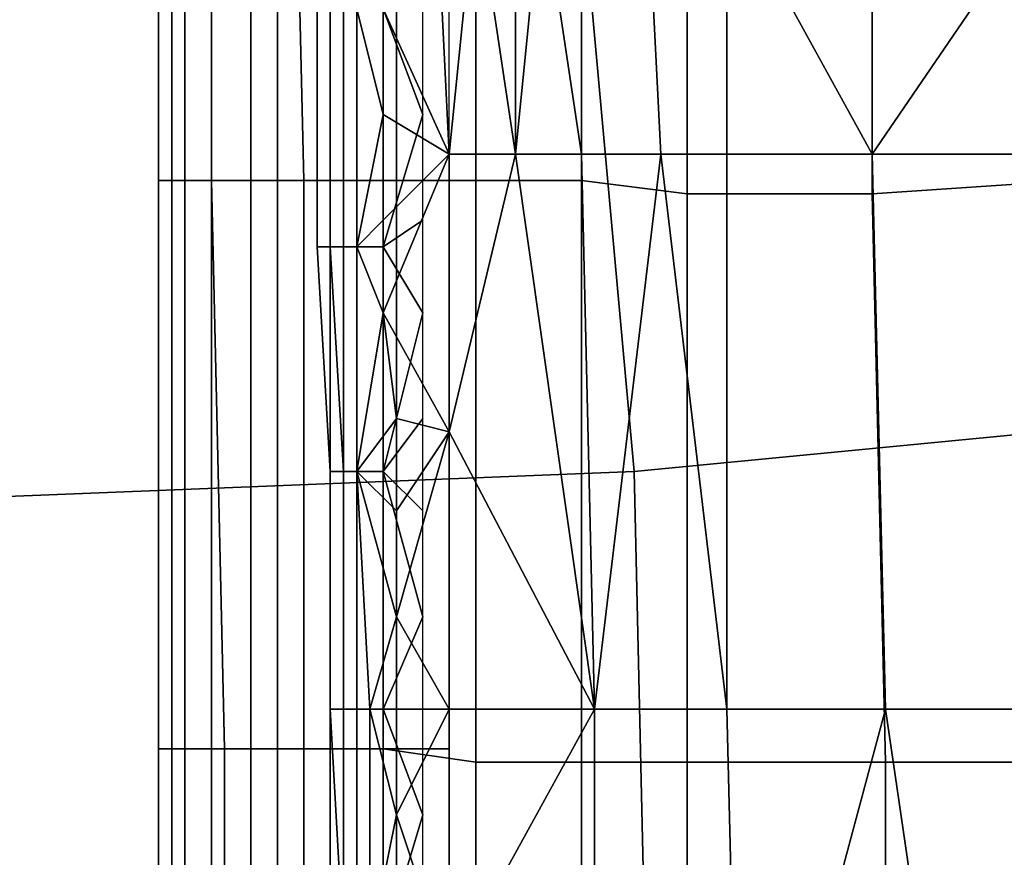
# Model space of a CAD drawing. Extents: x 0 to 0.533, y -0.174 to 0.188.
# Drawn here: x 0.089 to 0.097, y -0.002 to 0.004 of the extents above; entities that cross this region are included whole.
import ezdxf

# ---------------------------------------------------------------- set-up
doc = ezdxf.new("R2010")
doc.units = 0
doc.layers.add('COVER_1', color=7, linetype='CONTINUOUS')
doc.layers.add('PORCELAIN_1', color=7, linetype='CONTINUOUS')

msp = doc.modelspace()

# ---------------------------------------------------------------- linework, layer by layer
at = {"layer": 'COVER_1'}
for points in [[(0.0905, 0.0071, 0.3882), (0.0906, 0.0071, 0.3886), (0.0906, 0.0028, 0.3886), (0.0905, 0.0028, 0.3882)], [(0.0906, 0.0028, 0.3878), (0.0906, 0.0071, 0.3878), (0.0905, 0.0071, 0.3882), (0.0905, 0.0028, 0.3882)], [(0.0907, 0.0071, 0.3875), (0.0906, 0.0071, 0.3878), (0.0906, 0.0028, 0.3878), (0.0907, 0.0028, 0.3874)], [(0.0906, 0.0028, 0.3886), (0.0906, 0.0071, 0.3886), (0.0909, 0.0071, 0.3895), (0.0909, 0.0028, 0.3895)], [(0.0909, 0.0028, 0.3871), (0.0909, 0.0071, 0.3872), (0.0907, 0.0071, 0.3875), (0.0907, 0.0028, 0.3874)], [(0.0912, 0.0071, 0.3869), (0.0909, 0.0071, 0.3872), (0.0909, 0.0028, 0.3871), (0.0912, 0.0028, 0.3869)], [(0.0909, 0.0071, 0.3895), (0.0912, 0.0071, 0.3904), (0.0912, 0.0028, 0.3904), (0.0909, 0.0028, 0.3895)], [(0.0916, 0.0028, 0.3868), (0.0915, 0.0071, 0.3868), (0.0912, 0.0071, 0.3869), (0.0912, 0.0028, 0.3869)], [(0.0912, 0.0028, 0.3904), (0.0912, 0.0071, 0.3904), (0.0914, 0.0071, 0.3914), (0.0914, 0.0028, 0.3913)], [(0.0914, 0.0071, 0.3914), (0.0918, 0.0071, 0.3921), (0.0918, 0.0028, 0.3921), (0.0914, 0.0028, 0.3913)], [(0.0919, 0.0071, 0.3867), (0.0915, 0.0071, 0.3868), (0.0916, 0.0028, 0.3868), (0.0919, 0.0028, 0.3867)], [(0.0922, 0.0028, 0.3928), (0.0918, 0.0028, 0.3921), (0.0918, 0.0071, 0.3921), (0.0922, 0.0071, 0.3928)], [(0.0923, 0.0028, 0.3867), (0.0923, 0.0071, 0.3867), (0.0919, 0.0071, 0.3867), (0.0919, 0.0028, 0.3867)], [(0.0929, 0.0071, 0.3932), (0.0929, 0.0028, 0.3932), (0.0922, 0.0028, 0.3928), (0.0922, 0.0071, 0.3928)], [(0.0927, 0.0071, 0.3869), (0.0923, 0.0071, 0.3867), (0.0923, 0.0028, 0.3867), (0.0927, 0.0028, 0.3868)], [(0.0929, 0.0071, 0.3932), (0.0937, 0.0071, 0.3934), (0.0937, 0.0028, 0.3934), (0.0929, 0.0028, 0.3932)], [(0.0945, 0.0027, 0.3935), (0.0937, 0.0028, 0.3934), (0.0937, 0.0071, 0.3934), (0.0945, 0.0071, 0.3935)], [(0.0959, 0.0071, 0.3934), (0.0959, 0.0027, 0.3934), (0.0945, 0.0027, 0.3935), (0.0945, 0.0071, 0.3935)], [(0.0959, 0.003, 0.383), (0.0948, 0.005, 0.3827), (0.0987, 0.0071, 0.3834)], [(0.0971, 0.003, 0.3832), (0.0959, 0.003, 0.383), (0.0987, 0.0071, 0.3834)], [(0.0959, 0.0071, 0.3934), (0.0973, 0.0071, 0.3933), (0.0974, 0.0028, 0.3933), (0.0959, 0.0027, 0.3934)], [(0.0927, 0.003, 0.3817), (0.0922, 0.0041, 0.3815), (0.0926, 0.005, 0.3817)], [(0.0927, 0.003, 0.3817), (0.0926, 0.005, 0.3817), (0.0929, 0.005, 0.3819)], [(0.0929, 0.005, 0.3819), (0.0932, 0.003, 0.382), (0.0927, 0.003, 0.3817)], [(0.0929, 0.005, 0.3819), (0.0932, 0.005, 0.382), (0.0932, 0.003, 0.382)], [(0.0932, 0.003, 0.382), (0.0932, 0.005, 0.382), (0.0934, 0.005, 0.3821)], [(0.0934, 0.005, 0.3821), (0.0937, 0.003, 0.3822), (0.0932, 0.003, 0.382)], [(0.0934, 0.005, 0.3821), (0.0937, 0.005, 0.3822), (0.0937, 0.003, 0.3822)], [(0.0942, 0.005, 0.3825), (0.0943, 0.003, 0.3825), (0.0937, 0.003, 0.3822), (0.0937, 0.005, 0.3822)], [(0.0948, 0.005, 0.3827), (0.0948, 0.003, 0.3827), (0.0943, 0.003, 0.3825), (0.0942, 0.005, 0.3825)], [(0.0959, 0.003, 0.383), (0.0948, 0.003, 0.3827), (0.0948, 0.005, 0.3827)], [(0.0918, 0.0023, 0.3803), (0.0918, 0.0041, 0.3803), (0.0917, 0.0041, 0.3805), (0.0917, 0.0023, 0.3805)], [(0.0917, 0.0023, 0.3805), (0.0917, 0.0041, 0.3805), (0.0917, 0.0041, 0.3808), (0.0917, 0.0023, 0.3808)], [(0.0917, 0.0023, 0.3808), (0.0917, 0.0041, 0.3808), (0.0918, 0.0041, 0.3811), (0.0918, 0.0023, 0.3811)], [(0.092, 0.0023, 0.38), (0.092, 0.0041, 0.38), (0.0918, 0.0041, 0.3803), (0.0918, 0.0023, 0.3803)], [(0.0918, 0.0023, 0.3811), (0.0918, 0.0041, 0.3811), (0.092, 0.0041, 0.3813), (0.092, 0.0023, 0.3813)], [(0.0922, 0.0023, 0.3798), (0.0922, 0.0041, 0.3798), (0.092, 0.0041, 0.38), (0.092, 0.0023, 0.38)], [(0.092, 0.0023, 0.3813), (0.092, 0.0041, 0.3813), (0.0922, 0.0033, 0.3815)], [(0.0922, 0.0033, 0.3815), (0.092, 0.0041, 0.3813), (0.0922, 0.0041, 0.3815)], [(0.0922, 0.0033, 0.3815), (0.0922, 0.0041, 0.3815), (0.0927, 0.003, 0.3817)], [(0.0922, 0.0041, 0.3798), (0.0925, 0.0033, 0.3797), (0.0925, 0.0041, 0.3797)], [(0.0922, 0.0023, 0.3798), (0.0925, 0.0033, 0.3797), (0.0922, 0.0041, 0.3798)], [(0.0922, 0.0033, 0.3815), (0.0922, 0.0025, 0.3815), (0.092, 0.0023, 0.3813)], [(0.0922, 0.0025, 0.3815), (0.0922, 0.0033, 0.3815), (0.0927, 0.003, 0.3817)], [(0.0925, 0.0025, 0.3797), (0.0925, 0.0033, 0.3797), (0.0922, 0.0023, 0.3798)], [(0.0927, 0.003, 0.3817), (0.0927, 0.0009, 0.3817), (0.0922, 0.0018, 0.3815)], [(0.0927, 0.003, 0.3817), (0.0922, 0.0018, 0.3815), (0.0922, 0.0025, 0.3815)], [(0.0927, 0.0009, 0.3817), (0.0927, 0.003, 0.3817), (0.0932, 0.003, 0.382)], [(0.0938, -0.0012, 0.3822), (0.0927, 0.0009, 0.3817), (0.0932, 0.003, 0.382)], [(0.0932, 0.003, 0.382), (0.0937, 0.003, 0.3822), (0.0938, -0.0012, 0.3822)], [(0.0938, -0.0012, 0.3822), (0.0937, 0.003, 0.3822), (0.0943, 0.003, 0.3825)], [(0.0943, 0.003, 0.3825), (0.0948, -0.0012, 0.3827), (0.0938, -0.0012, 0.3822)], [(0.0943, 0.003, 0.3825), (0.0948, 0.003, 0.3827), (0.0948, -0.0012, 0.3827)], [(0.0959, 0.003, 0.383), (0.096, -0.0012, 0.383), (0.0948, -0.0012, 0.3827), (0.0948, 0.003, 0.3827)], [(0.0971, 0.003, 0.3832), (0.0971, -0.0012, 0.3832), (0.096, -0.0012, 0.383), (0.0959, 0.003, 0.383)], [(0.0905, 0.0028, 0.3882), (0.0906, 0.0028, 0.3886), (0.0906, -0.0015, 0.3886), (0.0905, -0.0015, 0.3882)], [(0.0906, -0.0015, 0.3878), (0.0906, 0.0028, 0.3878), (0.0905, 0.0028, 0.3882), (0.0905, -0.0015, 0.3882)], [(0.0907, 0.0028, 0.3874), (0.0906, 0.0028, 0.3878), (0.0906, -0.0015, 0.3878), (0.0907, -0.0015, 0.3874)], [(0.0906, -0.0015, 0.3886), (0.0906, 0.0028, 0.3886), (0.0909, 0.0028, 0.3895), (0.0909, -0.0015, 0.3895)], [(0.091, -0.0015, 0.3871), (0.0909, 0.0028, 0.3871), (0.0907, 0.0028, 0.3874), (0.0907, -0.0015, 0.3874)], [(0.0912, 0.0028, 0.3869), (0.0909, 0.0028, 0.3871), (0.091, -0.0015, 0.3871), (0.0912, -0.0015, 0.3869)], [(0.0909, 0.0028, 0.3895), (0.0912, 0.0028, 0.3904), (0.0912, -0.0015, 0.3904), (0.0909, -0.0015, 0.3895)], [(0.0916, -0.0015, 0.3867), (0.0916, 0.0028, 0.3868), (0.0912, 0.0028, 0.3869), (0.0912, -0.0015, 0.3869)], [(0.0912, -0.0015, 0.3904), (0.0912, 0.0028, 0.3904), (0.0914, 0.0028, 0.3913), (0.0914, -0.0015, 0.3913)], [(0.0914, 0.0028, 0.3913), (0.0918, 0.0028, 0.3921), (0.0918, -0.0015, 0.3921), (0.0914, -0.0015, 0.3913)], [(0.0919, 0.0028, 0.3867), (0.0916, 0.0028, 0.3868), (0.0916, -0.0015, 0.3867), (0.0919, -0.0015, 0.3867)], [(0.0918, -0.0015, 0.3921), (0.0918, 0.0028, 0.3921), (0.0922, 0.0028, 0.3928), (0.0922, -0.0015, 0.3927)], [(0.0923, -0.0015, 0.3867), (0.0923, 0.0028, 0.3867), (0.0919, 0.0028, 0.3867), (0.0919, -0.0015, 0.3867)], [(0.0929, -0.0016, 0.3932), (0.0922, -0.0015, 0.3927), (0.0922, 0.0028, 0.3928), (0.0929, 0.0028, 0.3932)], [(0.0927, 0.0028, 0.3868), (0.0923, 0.0028, 0.3867), (0.0923, -0.0015, 0.3867), (0.0927, -0.0015, 0.3868)], [(0.0937, 0.0028, 0.3934), (0.0937, -0.0016, 0.3934), (0.0929, -0.0016, 0.3932), (0.0929, 0.0028, 0.3932)], [(0.0937, 0.0028, 0.3934), (0.0945, 0.0027, 0.3935), (0.0945, -0.0016, 0.3934), (0.0937, -0.0016, 0.3934)], [(0.0974, 0.0028, 0.3933), (0.0975, -0.0016, 0.3932), (0.096, -0.0016, 0.3933), (0.0959, 0.0027, 0.3934)], [(0.096, -0.0016, 0.3933), (0.0945, -0.0016, 0.3934), (0.0945, 0.0027, 0.3935), (0.0959, 0.0027, 0.3934)], [(0.092, 0.0023, 0.3813), (0.0922, 0.0025, 0.3815), (0.0922, 0.0018, 0.3815)], [(0.0922, 0.0023, 0.3798), (0.0925, 0.0018, 0.3797), (0.0925, 0.0025, 0.3797)], [(0.0918, 0.0006, 0.3803), (0.0918, 0.0023, 0.3803), (0.0917, 0.0023, 0.3805), (0.0918, 0.0006, 0.3805)], [(0.0918, 0.0006, 0.3805), (0.0917, 0.0023, 0.3805), (0.0917, 0.0023, 0.3808), (0.0918, 0.0006, 0.3808)], [(0.0918, 0.0006, 0.3808), (0.0917, 0.0023, 0.3808), (0.0918, 0.0023, 0.3811), (0.0919, 0.0006, 0.3811)], [(0.092, 0.0006, 0.38), (0.092, 0.0023, 0.38), (0.0918, 0.0023, 0.3803), (0.0918, 0.0006, 0.3803)], [(0.0919, 0.0006, 0.3811), (0.0918, 0.0023, 0.3811), (0.092, 0.0023, 0.3813), (0.092, 0.0006, 0.3813)], [(0.0922, 0.0006, 0.3798), (0.0922, 0.0023, 0.3798), (0.092, 0.0023, 0.38), (0.092, 0.0006, 0.38)], [(0.092, 0.0006, 0.3813), (0.092, 0.0023, 0.3813), (0.0922, 0.0018, 0.3815)], [(0.0922, 0.0023, 0.3798), (0.0922, 0.0006, 0.3798), (0.0925, 0.0018, 0.3797)], [(0.0923, 0.001, 0.3815), (0.092, 0.0006, 0.3813), (0.0922, 0.0018, 0.3815)], [(0.0923, 0.001, 0.3815), (0.0922, 0.0018, 0.3815), (0.0927, 0.0009, 0.3817)], [(0.0922, 0.0006, 0.3798), (0.0925, 0.001, 0.3797), (0.0925, 0.0018, 0.3797)], [(0.092, 0.0006, 0.3813), (0.0923, 0.001, 0.3815), (0.0923, 0.0003, 0.3815)], [(0.0925, 0.0003, 0.3797), (0.0925, 0.001, 0.3797), (0.0922, 0.0006, 0.3798)], [(0.0923, 0.001, 0.3815), (0.0927, 0.0009, 0.3817), (0.0923, 0.0003, 0.3815)], [(0.0927, -0.0012, 0.3817), (0.0923, -0.0005, 0.3815), (0.0927, 0.0009, 0.3817)], [(0.0927, 0.0009, 0.3817), (0.0923, -0.0005, 0.3815), (0.0923, 0.0003, 0.3815)], [(0.0938, -0.0012, 0.3822), (0.0927, -0.0012, 0.3817), (0.0927, 0.0009, 0.3817)], [(0.092, -0.0012, 0.38), (0.092, 0.0006, 0.38), (0.0918, 0.0006, 0.3803), (0.0918, -0.0012, 0.3803)], [(0.0918, -0.0012, 0.3803), (0.0918, 0.0006, 0.3803), (0.0918, 0.0006, 0.3805), (0.0918, -0.0012, 0.3805)], [(0.0918, -0.0012, 0.3805), (0.0918, 0.0006, 0.3805), (0.0918, 0.0006, 0.3808), (0.0918, -0.0012, 0.3808)], [(0.0918, -0.0012, 0.3808), (0.0918, 0.0006, 0.3808), (0.0919, 0.0006, 0.3811), (0.0919, -0.0012, 0.3811)], [(0.0919, -0.0012, 0.3811), (0.0919, 0.0006, 0.3811), (0.092, 0.0006, 0.3813), (0.0921, -0.0012, 0.3813)], [(0.0922, -0.0012, 0.3798), (0.0922, 0.0006, 0.3798), (0.092, 0.0006, 0.38), (0.092, -0.0012, 0.38)], [(0.092, 0.0006, 0.3813), (0.0923, -0.0005, 0.3815), (0.0921, -0.0012, 0.3813)], [(0.0923, -0.0005, 0.3815), (0.092, 0.0006, 0.3813), (0.0923, 0.0003, 0.3815)], [(0.0925, 0.0003, 0.3797), (0.0922, 0.0006, 0.3798), (0.0925, -0.0005, 0.3797)], [(0.0922, -0.0012, 0.3798), (0.0925, -0.0005, 0.3797), (0.0922, 0.0006, 0.3798)], [(0.0921, -0.0012, 0.3813), (0.0923, -0.0005, 0.3815), (0.0923, -0.0012, 0.3815)], [(0.0922, -0.0012, 0.3798), (0.0925, -0.0012, 0.3797), (0.0925, -0.0005, 0.3797)], [(0.0923, -0.0012, 0.3815), (0.0923, -0.0005, 0.3815), (0.0927, -0.0012, 0.3817)], [(0.092, -0.003, 0.38), (0.092, -0.0012, 0.38), (0.0918, -0.0012, 0.3803), (0.0919, -0.003, 0.3803)], [(0.0919, -0.003, 0.3803), (0.0918, -0.0012, 0.3803), (0.0918, -0.0012, 0.3805), (0.0918, -0.003, 0.3805)], [(0.0918, -0.003, 0.3805), (0.0918, -0.0012, 0.3805), (0.0918, -0.0012, 0.3808), (0.0918, -0.003, 0.3808)], [(0.0918, -0.003, 0.3808), (0.0918, -0.0012, 0.3808), (0.0919, -0.0012, 0.3811), (0.0919, -0.003, 0.3811)], [(0.0919, -0.003, 0.3811), (0.0919, -0.0012, 0.3811), (0.0921, -0.0012, 0.3813), (0.0921, -0.003, 0.3813)], [(0.0922, -0.003, 0.3798), (0.0922, -0.0012, 0.3798), (0.092, -0.0012, 0.38), (0.092, -0.003, 0.38)], [(0.0921, -0.0012, 0.3813), (0.0923, -0.002, 0.3815), (0.0921, -0.003, 0.3813)], [(0.0923, -0.002, 0.3815), (0.0921, -0.0012, 0.3813), (0.0923, -0.0012, 0.3815)], [(0.0922, -0.0012, 0.3798), (0.0925, -0.002, 0.3797), (0.0925, -0.0012, 0.3797)], [(0.0925, -0.002, 0.3797), (0.0922, -0.0012, 0.3798), (0.0922, -0.003, 0.3798)], [(0.0927, -0.0032, 0.3817), (0.0923, -0.002, 0.3815), (0.0927, -0.0012, 0.3817)], [(0.0927, -0.0012, 0.3817), (0.0923, -0.002, 0.3815), (0.0923, -0.0012, 0.3815)], [(0.0927, -0.0032, 0.3817), (0.0927, -0.0012, 0.3817), (0.0938, -0.0012, 0.3822)], [(0.0927, -0.0032, 0.3817), (0.0938, -0.0012, 0.3822), (0.0938, -0.0053, 0.3822)], [(0.0948, -0.0012, 0.3827), (0.0949, -0.0053, 0.3827), (0.0938, -0.0053, 0.3822), (0.0938, -0.0012, 0.3822)], [(0.0949, -0.0053, 0.3827), (0.0948, -0.0012, 0.3827), (0.096, -0.0012, 0.383)], [(0.0972, -0.0094, 0.3832), (0.0949, -0.0053, 0.3827), (0.096, -0.0012, 0.383)], [(0.096, -0.0012, 0.383), (0.0971, -0.0012, 0.3832), (0.0972, -0.0094, 0.3832)], [(0.0905, -0.0015, 0.3882), (0.0906, -0.0015, 0.3886), (0.0906, -0.0058, 0.3886), (0.0905, -0.0058, 0.3882)], [(0.0906, -0.0058, 0.3878), (0.0906, -0.0015, 0.3878), (0.0905, -0.0015, 0.3882), (0.0905, -0.0058, 0.3882)], [(0.0907, -0.0015, 0.3874), (0.0906, -0.0015, 0.3878), (0.0906, -0.0058, 0.3878), (0.0907, -0.0058, 0.3874)], [(0.0906, -0.0058, 0.3886), (0.0906, -0.0015, 0.3886), (0.0909, -0.0015, 0.3895), (0.0909, -0.0058, 0.3895)], [(0.091, -0.0058, 0.3871), (0.091, -0.0015, 0.3871), (0.0907, -0.0015, 0.3874), (0.0907, -0.0058, 0.3874)], [(0.0909, -0.0015, 0.3895), (0.0912, -0.0015, 0.3904), (0.0912, -0.0058, 0.3904), (0.0909, -0.0058, 0.3895)], [(0.0912, -0.0015, 0.3869), (0.091, -0.0015, 0.3871), (0.091, -0.0058, 0.3871), (0.0912, -0.0058, 0.3869)], [(0.0916, -0.0058, 0.3867), (0.0916, -0.0015, 0.3867), (0.0912, -0.0015, 0.3869), (0.0912, -0.0058, 0.3869)], [(0.0912, -0.0058, 0.3904), (0.0912, -0.0015, 0.3904), (0.0914, -0.0015, 0.3913), (0.0914, -0.0058, 0.3913)], [(0.0914, -0.0015, 0.3913), (0.0918, -0.0015, 0.3921), (0.0918, -0.0059, 0.3921), (0.0914, -0.0058, 0.3913)], [(0.0919, -0.0015, 0.3867), (0.0916, -0.0015, 0.3867), (0.0916, -0.0058, 0.3867), (0.0919, -0.0058, 0.3867)], [(0.0918, -0.0059, 0.3921), (0.0918, -0.0015, 0.3921), (0.0922, -0.0015, 0.3927), (0.0922, -0.0059, 0.3927)], [(0.0923, -0.0058, 0.3867), (0.0923, -0.0015, 0.3867), (0.0919, -0.0015, 0.3867), (0.0919, -0.0058, 0.3867)], [(0.0922, -0.0015, 0.3927), (0.0929, -0.0016, 0.3932), (0.0929, -0.0059, 0.3932), (0.0922, -0.0059, 0.3927)], [(0.0927, -0.0015, 0.3868), (0.0923, -0.0015, 0.3867), (0.0923, -0.0058, 0.3867), (0.0927, -0.0058, 0.3868)], [(0.0937, -0.0059, 0.3934), (0.0929, -0.0059, 0.3932), (0.0929, -0.0016, 0.3932), (0.0937, -0.0016, 0.3934)], [(0.0945, -0.0016, 0.3934), (0.0945, -0.0059, 0.3934), (0.0937, -0.0059, 0.3934), (0.0937, -0.0016, 0.3934)], [(0.0945, -0.0016, 0.3934), (0.096, -0.0016, 0.3933), (0.096, -0.0059, 0.3933), (0.0945, -0.0059, 0.3934)], [(0.0976, -0.0059, 0.3932), (0.096, -0.0059, 0.3933), (0.096, -0.0016, 0.3933), (0.0975, -0.0016, 0.3932)], [(0.0923, -0.002, 0.3815), (0.0923, -0.0028, 0.3815), (0.0921, -0.003, 0.3813)], [(0.0925, -0.002, 0.3797), (0.0922, -0.003, 0.3798), (0.0925, -0.0028, 0.3797)], [(0.0923, -0.0028, 0.3815), (0.0923, -0.002, 0.3815), (0.0927, -0.0032, 0.3817)]]:
    msp.add_3dface(points, dxfattribs=at)
at = {"layer": 'PORCELAIN_1'}
for points in [[(0.0984, 0.0096, 0.3476), (0.0993, 0.0011, 0.3476), (0.0941, 0.0006, 0.3476), (0.0933, 0.0094, 0.3476)], [(0.0941, 0.0006, 0.3476), (0.0891, 0.0004, 0.3476), (0.089, 0.0092, 0.3476), (0.0933, 0.0094, 0.3476)], [(0.0998, -0.0079, 0.3476), (0.0943, -0.0083, 0.3476), (0.0941, 0.0006, 0.3476), (0.0993, 0.0011, 0.3476)], [(0.0891, -0.0087, 0.3476), (0.0891, 0.0004, 0.3476), (0.0941, 0.0006, 0.3476), (0.0943, -0.0083, 0.3476)]]:
    msp.add_3dface(points, dxfattribs=at)

doc.saveas('drawing.dxf')
